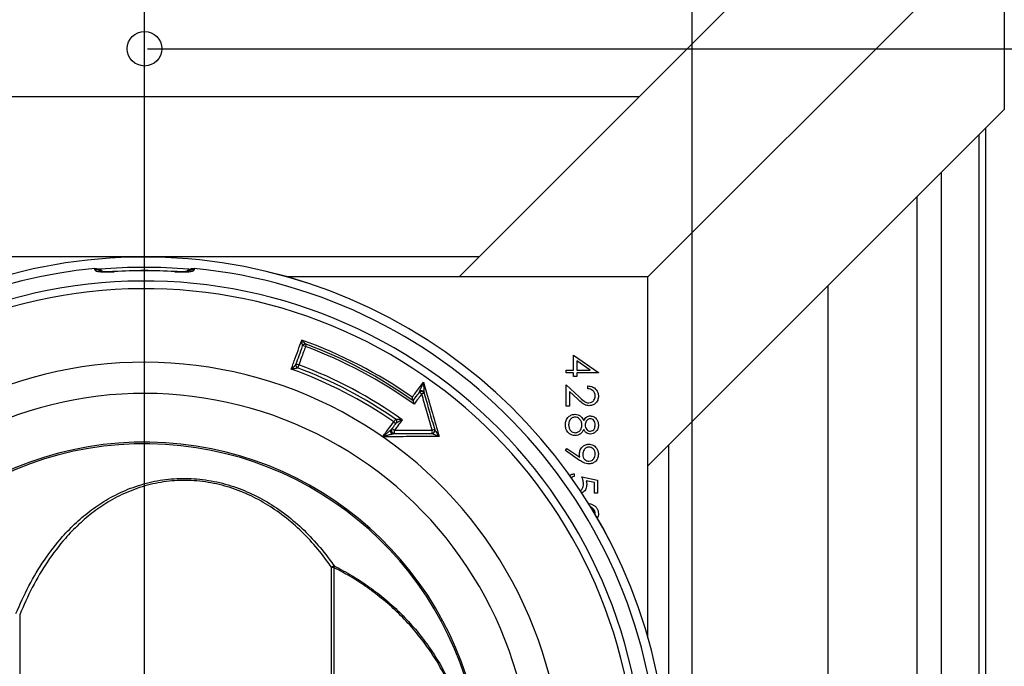
# Model space of a CAD drawing. Extents: x 0 to 9200, y 0 to 5940.
# Drawn here: x 7613 to 7926, y 1332 to 1538 of the extents above; entities that cross this region are included whole.
import ezdxf
from ezdxf.lldxf.tags import DXFTag

# ---------------------------------------------------------------- set-up
doc = ezdxf.new("R2010")
doc.units = 0
doc.header["$LTSCALE"] = 5
doc.header["$MEASUREMENT"] = 0
doc.layers.get('0').update_dxf_attribs({"linetype": 'CONTINUOUS'})
doc.layers.add('7', color=4, linetype='GEN7')
doc.styles.add('ISO', font='GENISO.SHX')
tags = doc.linetypes.add('GEN7', pattern=[15, 10, -2.5, 0, -2.5]).pattern_tags.tags
tags[10:11] = [DXFTag(74, 4), DXFTag(75, 0), DXFTag(340, '0'), DXFTag(46, 1.0), DXFTag(50, 0.0), DXFTag(44, 0.0), DXFTag(45, 0.0)]
tags[8:9] = [DXFTag(74, 4), DXFTag(75, 0), DXFTag(340, '0'), DXFTag(46, 1.0), DXFTag(50, 0.0), DXFTag(44, 0.0), DXFTag(45, 0.0)]
tags[6:7] = [DXFTag(74, 4), DXFTag(75, 0), DXFTag(340, '0'), DXFTag(46, 1.0), DXFTag(50, 0.0), DXFTag(44, 0.0), DXFTag(45, 0.0)]
tags[4:5] = [DXFTag(74, 4), DXFTag(75, 0), DXFTag(340, '0'), DXFTag(46, 1.0), DXFTag(50, 0.0), DXFTag(44, 0.0), DXFTag(45, 0.0)]
doc.dimstyles.new('GEN-ISO', dxfattribs={"dimtxt": 50, "dimasz": 50, "dimexe": 40, "dimexo": 1, "dimgap": 30, "dimtad": 0, "dimtih": 1, "dimtoh": 1, "dimdec": 1, "dimdsep": 46, "dimtxsty": 'ISO', "dimcen": 2, "dimclrd": 256, "dimclre": 256, "dimclrt": 2, "dimadec": 0, "dimazin": 0, "dimtp": 0.1, "dimtm": 0.1, "dimtfac": 0.05, "dimtdec": 1, "dimtix": 1, "dimtmove": 2, "dimatfit": 3, "dimfxl": 1, "dimtolj": 1, "dimarcsym": 0})

# ---------------------------------------------------------------- blocks, each defined once
blk = doc.blocks.new('*D37')
at = {"color": 3}
for p, q in [((7653.99, 1528.39), (8158.76, 1528.39)), ((8133.76, 1493.39), (8133.76, 1330.89)), ((7921.23, 1295.89), (8158.76, 1295.89))]:
    blk.add_line(p, q, dxfattribs=at)
for points in [[(8127.92, 1493.39), (8139.59, 1493.39), (8133.76, 1528.39)], [(8127.92, 1330.89), (8139.59, 1330.89), (8133.76, 1295.89)]]:
    blk.add_solid(points, dxfattribs=at)
at = {"color": 2, "insert": (8078.13, 1412.14), "char_height": 50, "attachment_point": 5, "rotation": 90, "style": 'ISO'}
blk.add_mtext('\\A1;9.2', dxfattribs=at)
blk = doc.blocks.new('*D42')
at = {"color": 3}
for p, q in [((7652.99, 1564.13), (7652.99, 1728.15)), ((7826.99, 1314.52), (7826.99, 1728.15)), ((7687.99, 1703.15), (7791.99, 1703.15))]:
    blk.add_line(p, q, dxfattribs=at)
for points in [[(7687.99, 1708.99), (7687.99, 1697.32), (7652.99, 1703.15)], [(7791.99, 1708.99), (7791.99, 1697.32), (7826.99, 1703.15)]]:
    blk.add_solid(points, dxfattribs=at)
at = {"color": 2, "insert": (7739.99, 1760.06), "char_height": 50, "attachment_point": 5, "style": 'ISO'}
blk.add_mtext('\\A1;6.9', dxfattribs=at)
blk = doc.blocks.new('*D41')
at = {"color": 3}
for p, q in [((7387.99, 1363.39), (7387.99, 1728.15)), ((7652.99, 1564.13), (7652.99, 1728.15)), ((7617.99, 1703.15), (7422.99, 1703.15))]:
    blk.add_line(p, q, dxfattribs=at)
for points in [[(7422.99, 1708.99), (7422.99, 1697.32), (7387.99, 1703.15)], [(7617.99, 1708.99), (7617.99, 1697.32), (7652.99, 1703.15)]]:
    blk.add_solid(points, dxfattribs=at)
at = {"color": 2, "insert": (7520.49, 1758.16), "char_height": 50, "attachment_point": 5, "style": 'ISO'}
blk.add_mtext('\\A1;10.4', dxfattribs=at)

msp = doc.modelspace()

# ---------------------------------------------------------------- linework, layer by layer
at = {"color": 7, "linetype": 'Continuous'}
for p, q in [((7866.23, 1569.13), (7752.99, 1455.89)), ((7926.23, 1569.13), (7812.99, 1455.89)), ((7926.23, 1569.13), (7926.23, 1509.13)), ((7810.23, 1513.13), (7495.75, 1513.13)), ((7926.23, 1509.13), (7812.99, 1395.89)), ((7920.23, 1503.13), (7920.23, 1088.65)), ((7918.17, 1501.07), (7918.17, 1090.71)), ((7906.15, 1489.05), (7906.15, 1102.73)), ((7898.4, 1481.3), (7898.4, 1110.48)), ((7546.51, 1462.38), (7759.48, 1462.38)), ((7643.31, 1457.62), (7643.32, 1457.57)), ((7662.67, 1457.57), (7662.67, 1457.62)), ((7812.99, 1455.89), (7698.43, 1455.89)), ((7812.99, 1341.33), (7812.99, 1455.89)), ((7870.23, 1138.65), (7870.23, 1453.13)), ((7789.31, 1431.06), (7797.25, 1425.6)), ((7789.31, 1426.32), (7789.31, 1431.06)), ((7794.67, 1426.32), (7790.33, 1429.3)), ((7790.33, 1429.3), (7790.33, 1426.32)), ((7787, 1425.42), (7787, 1426.32)), ((7787, 1426.32), (7789.31, 1426.32)), ((7789.31, 1425.42), (7787, 1425.42)), ((7789.31, 1424.27), (7789.31, 1425.42)), ((7790.33, 1424.27), (7789.31, 1424.27)), ((7790.33, 1426.32), (7794.67, 1426.32)), ((7797.25, 1425.42), (7790.33, 1425.42)), ((7790.33, 1425.42), (7790.33, 1424.27)), ((7797.25, 1425.6), (7797.25, 1425.42)), ((7787, 1414.88), (7787, 1421.68)), ((7787, 1421.68), (7791.14, 1417.8)), ((7793.92, 1420.4), (7793.92, 1421.29)), ((7788.02, 1419.54), (7788.02, 1414.88)), ((7790.69, 1417.04), (7788.02, 1419.54)), ((7788.02, 1414.88), (7787, 1414.88)), ((7819.48, 1402.38), (7819.48, 1316.29)), ((7786.74, 1400.73), (7787.24, 1401.45)), ((7791.24, 1397.65), (7786.74, 1400.73)), ((7787.24, 1401.45), (7791.3, 1398.67)), ((7789.56, 1393.4), (7789.56, 1392.5)), ((7792, 1392.37), (7797, 1391.35)), ((7795.97, 1390.64), (7793.34, 1391.18)), ((7795.97, 1387.24), (7795.97, 1390.64)), ((7797, 1391.35), (7797, 1387.24)), ((7797, 1387.24), (7795.97, 1387.24)), ((7712.4, 1308.39), (7712.4, 1363.7)), ((7713.14, 1363.61), (7713.14, 1308.39)), ((7613.32, 1348.6), (7613.32, 1308.39))]:
    msp.add_line(p, q, dxfattribs=at)
for points in [[(7704.41, 1434.51), (7704.4, 1434.49), (7704.39, 1434.46), (7704.37, 1434.39), (7704.34, 1434.31), (7704.3, 1434.21), (7704.25, 1434.09), (7704.2, 1433.95), (7704.15, 1433.81)], [(7702.03, 1427.98), (7701.96, 1427.81), (7701.9, 1427.63), (7701.84, 1427.47), (7701.78, 1427.32), (7701.73, 1427.19), (7701.7, 1427.09), (7701.67, 1427.02), (7701.66, 1427)], [(7732.79, 1410.74), (7732.77, 1410.71), (7732.73, 1410.65), (7732.67, 1410.57), (7732.6, 1410.46), (7732.5, 1410.32), (7732.4, 1410.18), (7732.3, 1410.02), (7732.19, 1409.87)]]:
    msp.add_lwpolyline(points, dxfattribs=at)
msp.add_circle((7652.99, 1528.39), 5.5, dxfattribs=at)
for centre, radius, start, end in [((7652.99, 1295.89), 166.33, 7.0115, 160.931), ((7652.99, 1295.89), 166.33, 7.0159, 160.9304), ((7652.99, 1295.89), 163.47, 95.5413, 160.5088), ((7652.99, 1295.89), 163.05, 85.0553, 94.9927), ((7652.99, 1295.89), 163.47, 1.7728, 84.4587), ((7637.49, 1455.13), 3.04, 60.582, 95.4119), ((7652.99, 1295.89), 162.01, 90, 93.4251), ((7652.99, 1295.89), 161.97, 86.5749, 93.4251), ((7652.99, 1295.89), 162.01, 86.5749, 90), ((7668.49, 1455.13), 3.04, 84.5891, 118.6308), ((7652.99, 1295.89), 158.72, 11.2837, 108.7163), ((7652.99, 1295.89), 156.29, 11.2837, 108.7163), ((7652.99, 1295.89), 148.59, 55.0704, 70.3467), ((7704.08, 1433.67), 0.9, 93.6572, 158.4997), ((7704.1, 1433.66), 0.9, 69.6491, 160), ((7703.46, 1432.56), 1.43, 61.2131, 98.4682), ((7704.08, 1433.7), 0.876, 69.6751, 93.4316), ((7652.99, 1295.89), 147.1, 54.392, 69.6491), ((7652.99, 1295.89), 147.84, 54.7282, 69.6491), ((7652.99, 1295.89), 132.91, 3.6992, 116.3008), ((7701.96, 1427.82), 0.893, 160.4382, 250.0783), ((7701.97, 1427.84), 0.899, 160.057, 249.6917), ((7701.34, 1426.73), 1.43, 61.216, 98.4642), ((7652.99, 1295.89), 139.85, 55.207, 69.6336), ((7652.99, 1295.89), 140.9, 54.4474, 69.6336), ((7652.99, 1295.89), 138.79, 55.207, 70.3711), ((7652.99, 1295.89), 123.01, 3.6992, 116.3008), ((7741, 1418.62), 0.9, 16.2567, 143.1344), ((7740.07, 1417.75), 1.42, 44.3753, 81.6627), ((7741.75, 1417.09), 1.79, 86.5339, 111.8297), ((7733.2, 1410.86), 1.42, 224.3901, 261.6908), ((7732.28, 1410), 0.899, 323.1952, 55.2566), ((7732.29, 1410.01), 0.893, 323.6257, 55.6119), ((7732.35, 1407.1), 0.9, 143.1702, 270.1649), ((7731.43, 1406.23), 1.42, 44.3772, 81.6681), ((7729.59, 1406.95), 2.87, 344.769, 5.4524), ((7744.35, 1407.1), 0.9, 270.1574, 16.2461), ((7741.88, 1406.95), 2.59, 343.1554, 6.0153), ((7744.38, 1407.06), 0.892, 271.7046, 14.6816), ((7745.15, 1405.44), 1.92, 88.0681, 111.3986), ((7652.99, 1295.89), 107.54, 7.4228, 170.7783), ((7652.99, 1295.89), 107.03, 7.4228, 170.7783), ((7715.44, 1358.49), 6.04, 111.083, 120.3307), ((7712.1, 1358.01), 5.7, 79.448, 86.9981), ((7708.62, 1365.05), 4.75, 342.3223, 348.6932)]:
    msp.add_arc(centre, radius, start, end, dxfattribs=at)
for points in [[(7637.21, 1458.15), (7637.21, 1458.6)], [(7668.78, 1458.6), (7668.78, 1458.15)], [(7701.12, 1428.12), (7701.13, 1428.15)], [(7701.66, 1427), (7701.66, 1426.98)], [(7738.37, 1416.59), (7738.36, 1416.6)], [(7732.79, 1410.74), (7732.8, 1410.75)], [(7731.62, 1407.62), (7731.63, 1407.64)], [(7732.36, 1406.2), (7732.35, 1406.19)], [(7744.4, 1406.17), (7744.36, 1406.2)], [(7745.22, 1407.35), (7745.24, 1407.29)]]:
    msp.add_open_spline(points, degree=1, dxfattribs=at)
for points, knots in [([(7637.21, 1458.6), (7637.54, 1458.6), (7638.21, 1458.59), (7639.09, 1458.22), (7639.51, 1457.79), (7639.69, 1457.6)], [0, 0, 0, 0, 0.358626, 0.717194, 1, 1, 1, 1]), ([(7666.29, 1457.6), (7666.49, 1457.8), (7666.94, 1458.25), (7667.84, 1458.6), (7668.48, 1458.6), (7668.78, 1458.6)], [0, 0, 0, 0, 0.3123, 0.676206, 1, 1, 1, 1]), ([(7637.21, 1458.15), (7637.24, 1458.07), (7637.32, 1457.88), (7638.09, 1457.65), (7639.47, 1457.51), (7641.28, 1457.48), (7642.64, 1457.54), (7643.32, 1457.57)], [0, 0, 0, 0, 0.1527025, 0.3632571, 0.5740818, 0.7866494, 1, 1, 1, 1]), ([(7643.31, 1457.62), (7642.97, 1457.6), (7642.21, 1457.56), (7641.09, 1457.54), (7640.09, 1457.56), (7639.38, 1457.62), (7638.95, 1457.68), (7638.91, 1457.69), (7638.89, 1457.7)], [0, 0, 0, 0, 0.164946, 0.370108, 0.570051, 0.740293, 0.884157, 1, 1, 1, 1]), ([(7662.67, 1457.57), (7663.12, 1457.55), (7664.25, 1457.49), (7665.96, 1457.49), (7667.52, 1457.59), (7668.58, 1457.81), (7668.71, 1458.04), (7668.78, 1458.15)], [0, 0, 0, 0, 0.142957, 0.355877, 0.569928, 0.78542, 1, 1, 1, 1]), ([(7667.09, 1457.7), (7667.09, 1457.7), (7667.09, 1457.7), (7666.85, 1457.65), (7666.36, 1457.6), (7665.58, 1457.55), (7664.56, 1457.54), (7663.55, 1457.57), (7662.91, 1457.61), (7662.67, 1457.62)], [0, 0, 0, 0, 0.060684, 0.17893, 0.328362, 0.49676, 0.687133, 0.88406, 1, 1, 1, 1]), ([(7699.62, 1426.62), (7699.74, 1426.95), (7700.06, 1427.83), (7701.18, 1430.9), (7702.17, 1433.64), (7702.97, 1435.82)], [0, 0, 0, 0, 0.107457, 0.288403, 1, 1, 1, 1]), ([(7701.13, 1428.15), (7701.46, 1429.07), (7702.17, 1431.01), (7702.88, 1432.95), (7703.25, 1433.97)], [0, 0, 0, 0, 0.475235, 1, 1, 1, 1]), ([(7704.15, 1433.81), (7703.95, 1433.25), (7703.24, 1431.31), (7702.53, 1429.37), (7702.03, 1427.98)], [0, 0, 0, 0, 0.285907, 1, 1, 1, 1]), ([(7702.97, 1435.82), (7702.97, 1435.82), (7703.18, 1435.6), (7703.54, 1435.24), (7703.97, 1434.83), (7704.2, 1434.64), (7704.32, 1434.55), (7704.36, 1434.53), (7704.38, 1434.52)], [0, 0, 0, 0, 0.003886, 0.418587, 0.701042, 0.86093, 0.904485, 1, 1, 1, 1]), ([(7703.25, 1434), (7703.24, 1434.02), (7703.23, 1434.06), (7703.2, 1434.19), (7703.15, 1434.46), (7703.07, 1435.02), (7703, 1435.52), (7702.97, 1435.82), (7702.97, 1435.82)], [0, 0, 0, 0, 0.09586, 0.139172, 0.298961, 0.581207, 0.996105, 1, 1, 1, 1]), ([(7699.62, 1426.62), (7699.62, 1426.62), (7699.78, 1426.77), (7700.12, 1427.09), (7700.55, 1427.52), (7700.88, 1427.84), (7701.03, 1428.01), (7701.1, 1428.09), (7701.11, 1428.11), (7701.12, 1428.12)], [0, 0, 0, 0, 0.003627, 0.287443, 0.58441, 0.776754, 0.89513, 0.935745, 1, 1, 1, 1]), ([(7701.66, 1426.98), (7701.65, 1426.98), (7701.64, 1426.96), (7701.55, 1426.93), (7701.34, 1426.87), (7700.9, 1426.79), (7700.3, 1426.7), (7699.84, 1426.64), (7699.62, 1426.62), (7699.62, 1426.62)], [0, 0, 0, 0, 0.064551, 0.104986, 0.223267, 0.415345, 0.71218, 0.996365, 1, 1, 1, 1]), ([(7738.07, 1417.71), (7738.42, 1418.19), (7739.61, 1419.77), (7740.79, 1421.35), (7741.63, 1422.45)], [0, 0, 0, 0, 0.299053, 1, 1, 1, 1]), ([(7740.45, 1419.61), (7740.45, 1419.62), (7740.56, 1419.89), (7740.94, 1420.81), (7741.34, 1421.77), (7741.62, 1422.45), (7741.63, 1422.45)], [0, 0, 0, 0, 0.012089, 0.30782, 0.997469, 1, 1, 1, 1]), ([(7741.63, 1422.45), (7742.48, 1419.51), (7744.06, 1414.09), (7745.74, 1408.33), (7746.55, 1405.52), (7746.65, 1405.18)], [0, 0, 0, 0, 0.512279, 0.941086, 1, 1, 1, 1]), ([(7741.63, 1422.45), (7741.63, 1422.45), (7741.66, 1421.71), (7741.71, 1420.67), (7741.77, 1419.66), (7741.8, 1419.37), (7741.8, 1419.36)], [0, 0, 0, 0, 0.002539, 0.692254, 0.987918, 1, 1, 1, 1]), ([(7793.92, 1421.29), (7794.41, 1421.24), (7795.38, 1421.12), (7796.49, 1420.27), (7797.16, 1419.18), (7797.22, 1418.42), (7797.25, 1418.03)], [0, 0, 0, 0, 0.2800279, 0.5595143, 0.7796678, 1, 1, 1, 1]), ([(7738.34, 1416.61), (7738.33, 1416.63), (7738.3, 1416.67), (7738.24, 1416.86), (7738.16, 1417.2), (7738.1, 1417.52), (7738.07, 1417.71), (7738.07, 1417.71)], [0, 0, 0, 0, 0.1766702, 0.3520488, 0.6236996, 0.996097, 1, 1, 1, 1]), ([(7738.36, 1416.6), (7738.82, 1417.23), (7739.46, 1418.08), (7740.1, 1418.93), (7740.27, 1419.16)], [0, 0, 0, 0, 0.732707, 1, 1, 1, 1]), ([(7741.09, 1418.75), (7740.73, 1418.28), (7739.92, 1417.19), (7739.1, 1416.1), (7738.64, 1415.49)], [0, 0, 0, 0, 0.434739, 1, 1, 1, 1]), ([(7740.29, 1419.19), (7740.3, 1419.22), (7740.31, 1419.27), (7740.37, 1419.42), (7740.42, 1419.54), (7740.45, 1419.61)], [0, 0, 0, 0, 0.2691865, 0.5339831, 1, 1, 1, 1]), ([(7741.68, 1419.2), (7741.66, 1419.23), (7741.58, 1419.33), (7741.4, 1419.45), (7741.17, 1419.53), (7740.92, 1419.54), (7740.68, 1419.49), (7740.46, 1419.37), (7740.34, 1419.25), (7740.29, 1419.19)], [0, 0, 0, 0, 0.083119, 0.235933, 0.388748, 0.54156, 0.694371, 0.847185, 1, 1, 1, 1]), ([(7741.8, 1419.36), (7741.76, 1419.4), (7741.69, 1419.48), (7741.54, 1419.58), (7741.37, 1419.66), (7741.18, 1419.71), (7740.99, 1419.73), (7740.79, 1419.72), (7740.61, 1419.69), (7740.5, 1419.64), (7740.45, 1419.61)], [0, 0, 0, 0, 0.1250004, 0.2499977, 0.3749995, 0.500001, 0.6250028, 0.7500009, 0.8750004, 1, 1, 1, 1]), ([(7744.45, 1407.22), (7743.87, 1409.22), (7742.75, 1413.06), (7741.63, 1416.9), (7741.09, 1418.75)], [0, 0, 0, 0, 0.518363, 1, 1, 1, 1]), ([(7741.8, 1419.36), (7741.81, 1419.27), (7741.82, 1419.14), (7741.84, 1418.98), (7741.85, 1418.92), (7741.85, 1418.89)], [0, 0, 0, 0, 0.466082, 0.730904, 1, 1, 1, 1]), ([(7741.86, 1418.87), (7742.4, 1417.03), (7743.52, 1413.19), (7744.64, 1409.35), (7745.22, 1407.35)], [0, 0, 0, 0, 0.481649, 1, 1, 1, 1]), ([(7791.14, 1417.8), (7791.63, 1417.32), (7792.32, 1416.65), (7793.38, 1415.99), (7793.93, 1415.94), (7794.2, 1415.91)], [0, 0, 0, 0, 0.560715, 0.780531, 1, 1, 1, 1]), ([(7796.23, 1418.08), (7796.19, 1418.42), (7796.12, 1419.1), (7795.5, 1419.87), (7794.72, 1420.29), (7794.19, 1420.36), (7793.92, 1420.4)], [0, 0, 0, 0, 0.279699, 0.558847, 0.779177, 1, 1, 1, 1]), ([(7794.2, 1415.91), (7794.51, 1415.95), (7795.13, 1416.04), (7795.78, 1416.65), (7796.17, 1417.35), (7796.21, 1417.84), (7796.23, 1418.08)], [0, 0, 0, 0, 0.279125, 0.558979, 0.779351, 1, 1, 1, 1]), ([(7797.25, 1418.03), (7797.21, 1417.59), (7797.13, 1416.7), (7796.31, 1415.71), (7795.33, 1415.11), (7794.63, 1415.04), (7794.28, 1415.01)], [0, 0, 0, 0, 0.27989, 0.559222, 0.779583, 1, 1, 1, 1]), ([(7738.64, 1415.49), (7738.64, 1415.49), (7738.61, 1415.68), (7738.55, 1416), (7738.47, 1416.34), (7738.41, 1416.54), (7738.38, 1416.58), (7738.37, 1416.59)], [0, 0, 0, 0, 0.003895, 0.378271, 0.649049, 0.82388, 1, 1, 1, 1]), ([(7794.28, 1415.01), (7793.88, 1415.05), (7793.09, 1415.13), (7791.89, 1415.93), (7791.15, 1416.62), (7790.69, 1417.04)], [0, 0, 0, 0, 0.279289, 0.559155, 1, 1, 1, 1]), ([(7786.74, 1408.91), (7786.77, 1409.39), (7786.83, 1410.36), (7787.64, 1411.49), (7788.7, 1412.17), (7789.45, 1412.25), (7789.83, 1412.29)], [0, 0, 0, 0, 0.280545, 0.559269, 0.779814, 1, 1, 1, 1]), ([(7789.8, 1411.4), (7789.46, 1411.34), (7788.8, 1411.23), (7787.92, 1410.3), (7787.82, 1409.43), (7787.77, 1408.9)], [0, 0, 0, 0, 0.279832, 0.560199, 1, 1, 1, 1]), ([(7792, 1408.84), (7791.97, 1409.19), (7791.91, 1409.9), (7791.35, 1410.72), (7790.62, 1411.3), (7790.07, 1411.36), (7789.8, 1411.4)], [0, 0, 0, 0, 0.280282, 0.560138, 0.780298, 1, 1, 1, 1]), ([(7789.83, 1412.29), (7790.16, 1412.26), (7790.83, 1412.2), (7791.87, 1411.52), (7792.3, 1410.78), (7792.57, 1410.32)], [0, 0, 0, 0, 0.279988, 0.559902, 1, 1, 1, 1]), ([(7792.57, 1410.32), (7792.85, 1410.75), (7793.25, 1411.35), (7794.09, 1411.73), (7794.49, 1411.76), (7794.69, 1411.78)], [0, 0, 0, 0, 0.557754, 0.778932, 1, 1, 1, 1]), ([(7794.69, 1411.78), (7795.09, 1411.71), (7795.89, 1411.57), (7796.72, 1410.74), (7797.18, 1409.8), (7797.23, 1409.17), (7797.25, 1408.85)], [0, 0, 0, 0, 0.2788053, 0.5584571, 0.7791594, 1, 1, 1, 1]), ([(7728.67, 1405.17), (7728.92, 1405.51), (7729.53, 1406.33), (7730.71, 1407.9), (7731.63, 1409.12), (7732.19, 1409.87)], [0, 0, 0, 0, 0.218725, 0.520579, 1, 1, 1, 1]), ([(7731.63, 1407.64), (7731.74, 1407.78), (7732.2, 1408.4), (7732.66, 1409.01), (7733.01, 1409.48)], [0, 0, 0, 0, 0.236748, 1, 1, 1, 1]), ([(7734.92, 1410.53), (7734.56, 1410.05), (7733.74, 1408.95), (7732.92, 1407.85), (7732.45, 1407.23)], [0, 0, 0, 0, 0.429885, 1, 1, 1, 1]), ([(7732.8, 1410.75), (7732.81, 1410.75), (7732.83, 1410.76), (7732.93, 1410.77), (7733.15, 1410.76), (7733.61, 1410.72), (7734.23, 1410.64), (7734.69, 1410.57), (7734.92, 1410.53), (7734.92, 1410.53)], [0, 0, 0, 0, 0.0618759, 0.1026885, 0.2194773, 0.4134594, 0.7161857, 0.9964397, 1, 1, 1, 1]), ([(7734.92, 1410.53), (7734.92, 1410.52), (7734.72, 1410.42), (7734.3, 1410.21), (7733.74, 1409.92), (7733.33, 1409.69), (7733.13, 1409.56), (7733.04, 1409.5), (7733.02, 1409.49), (7733.01, 1409.48)], [0, 0, 0, 0, 0.003569, 0.28421, 0.586815, 0.78052, 0.897209, 0.937856, 1, 1, 1, 1]), ([(7787.84, 1406.26), (7787.47, 1406.69), (7786.82, 1407.46), (7786.76, 1408.47), (7786.74, 1408.91)], [0, 0, 0, 0, 0.557758, 1, 1, 1, 1]), ([(7787.77, 1408.9), (7787.79, 1408.56), (7787.84, 1407.87), (7788.36, 1407.04), (7789.08, 1406.49), (7789.62, 1406.43), (7789.89, 1406.4)], [0, 0, 0, 0, 0.280603, 0.559962, 0.780179, 1, 1, 1, 1]), ([(7789.89, 1406.4), (7790.22, 1406.46), (7790.89, 1406.57), (7791.55, 1407.28), (7791.94, 1408.05), (7791.98, 1408.58), (7792, 1408.84)], [0, 0, 0, 0, 0.278303, 0.558509, 0.779145, 1, 1, 1, 1]), ([(7794.67, 1410.88), (7794.41, 1410.83), (7793.88, 1410.72), (7793.37, 1410.12), (7793.07, 1409.5), (7793.04, 1409.08), (7793.02, 1408.86)], [0, 0, 0, 0, 0.277723, 0.558223, 0.779072, 1, 1, 1, 1]), ([(7793.02, 1408.86), (7793.05, 1408.6), (7793.11, 1408.07), (7793.51, 1407.43), (7794.07, 1407.01), (7794.49, 1406.94), (7794.69, 1406.91)], [0, 0, 0, 0, 0.280239, 0.560145, 0.780435, 1, 1, 1, 1]), ([(7797.25, 1408.85), (7797.21, 1408.45), (7797.12, 1407.65), (7796.46, 1406.72), (7795.6, 1406.13), (7794.97, 1406.05), (7794.66, 1406.01)], [0, 0, 0, 0, 0.27993, 0.559622, 0.779946, 1, 1, 1, 1]), ([(7796.23, 1408.9), (7796.21, 1409.16), (7796.18, 1409.69), (7795.81, 1410.33), (7795.29, 1410.8), (7794.88, 1410.86), (7794.67, 1410.88)], [0, 0, 0, 0, 0.280651, 0.560566, 0.780622, 1, 1, 1, 1]), ([(7794.69, 1406.91), (7794.95, 1406.96), (7795.47, 1407.07), (7796.13, 1407.81), (7796.19, 1408.49), (7796.23, 1408.9)], [0, 0, 0, 0, 0.278972, 0.559919, 1, 1, 1, 1]), ([(7728.67, 1405.17), (7728.67, 1405.17), (7728.95, 1405.4), (7729.49, 1405.84), (7730.3, 1406.5), (7730.82, 1406.94), (7731.08, 1407.15)], [0, 0, 0, 0, 0.002609, 0.34984, 0.678643, 1, 1, 1, 1]), ([(7731.68, 1405.97), (7731.36, 1405.88), (7730.72, 1405.7), (7729.71, 1405.43), (7729.02, 1405.26), (7728.67, 1405.17), (7728.67, 1405.17)], [0, 0, 0, 0, 0.321288, 0.647696, 0.997385, 1, 1, 1, 1]), ([(7746.65, 1405.18), (7743.74, 1405.18), (7739.64, 1405.18), (7733.64, 1405.17), (7730.56, 1405.17), (7728.67, 1405.17)], [0, 0, 0, 0, 0.486046, 0.684898, 1, 1, 1, 1]), ([(7731.08, 1407.15), (7731.17, 1407.23), (7731.32, 1407.36), (7731.49, 1407.51), (7731.58, 1407.58), (7731.61, 1407.61), (7731.62, 1407.62), (7731.62, 1407.62)], [0, 0, 0, 0, 0.429542, 0.7159924, 0.8590109, 0.9308099, 1, 1, 1, 1]), ([(7731.08, 1407.15), (7731.09, 1407.06), (7731.1, 1406.92), (7731.18, 1406.7), (7731.26, 1406.52), (7731.36, 1406.35), (7731.5, 1406.14), (7731.61, 1406.04), (7731.68, 1405.97)], [0, 0, 0, 0, 0.238016, 0.367435, 0.5, 0.632568, 0.761985, 1, 1, 1, 1]), ([(7732.35, 1406.19), (7732.28, 1406.2), (7732.13, 1406.21), (7731.9, 1406.3), (7731.69, 1406.46), (7731.53, 1406.68), (7731.45, 1406.94), (7731.44, 1407.2), (7731.5, 1407.43), (7731.58, 1407.56), (7731.62, 1407.62)], [0, 0, 0, 0, 0.107948, 0.229283, 0.361531, 0.499999, 0.638466, 0.770716, 0.89205, 1, 1, 1, 1]), ([(7732.35, 1406.19), (7732.35, 1406.19), (7732.34, 1406.18), (7732.3, 1406.16), (7732.2, 1406.12), (7731.99, 1406.06), (7731.8, 1406), (7731.68, 1405.97)], [0, 0, 0, 0, 0.069145, 0.14094, 0.283901, 0.57035, 1, 1, 1, 1]), ([(7732.36, 1406.2), (7733.05, 1406.2), (7734.93, 1406.2), (7738.93, 1406.2), (7742.24, 1406.2), (7744.36, 1406.2)], [0, 0, 0, 0, 0.172395, 0.470669, 1, 1, 1, 1]), ([(7732.45, 1407.23), (7734.31, 1407.23), (7738.31, 1407.22), (7742.32, 1407.22), (7744.45, 1407.22)], [0, 0, 0, 0, 0.465839, 1, 1, 1, 1]), ([(7746.65, 1405.18), (7746.65, 1405.19), (7746.28, 1405.32), (7745.68, 1405.56), (7744.97, 1405.86), (7744.62, 1406.03), (7744.46, 1406.12), (7744.43, 1406.15), (7744.4, 1406.17)], [0, 0, 0, 0, 0.00311, 0.435517, 0.725799, 0.889891, 0.929311, 1, 1, 1, 1]), ([(7745.24, 1407.29), (7745.25, 1407.25), (7745.27, 1407.2), (7745.37, 1407.03), (7745.58, 1406.68), (7746.03, 1406.03), (7746.41, 1405.5), (7746.65, 1405.19), (7746.65, 1405.18)], [0, 0, 0, 0, 0.070673, 0.110099, 0.274176, 0.564452, 0.996891, 1, 1, 1, 1]), ([(7789.91, 1405.5), (7789.48, 1405.54), (7788.72, 1405.61), (7788.11, 1406.06), (7787.84, 1406.26)], [0, 0, 0, 0, 0.559345, 1, 1, 1, 1]), ([(7792.57, 1407.43), (7792.41, 1407.15), (7792.09, 1406.58), (7791.44, 1405.93), (7790.68, 1405.56), (7790.17, 1405.52), (7789.91, 1405.5)], [0, 0, 0, 0, 0.280494, 0.560191, 0.780049, 1, 1, 1, 1]), ([(7794.66, 1406.01), (7794.41, 1406.03), (7793.91, 1406.08), (7793.12, 1406.55), (7792.78, 1407.1), (7792.57, 1407.43)], [0, 0, 0, 0, 0.280158, 0.560244, 1, 1, 1, 1]), ([(7791.23, 1399.72), (7791.28, 1400.16), (7791.37, 1401.05), (7792.16, 1402.06), (7793.14, 1402.69), (7793.84, 1402.75), (7794.19, 1402.78)], [0, 0, 0, 0, 0.279815, 0.559487, 0.779636, 1, 1, 1, 1]), ([(7794.24, 1401.88), (7793.92, 1401.83), (7793.28, 1401.73), (7792.66, 1401.05), (7792.31, 1400.3), (7792.27, 1399.8), (7792.25, 1399.55)], [0, 0, 0, 0, 0.278471, 0.558421, 0.779099, 1, 1, 1, 1]), ([(7794.19, 1402.78), (7794.65, 1402.73), (7795.58, 1402.62), (7796.58, 1401.73), (7797.15, 1400.68), (7797.22, 1399.96), (7797.25, 1399.6)], [0, 0, 0, 0, 0.279538, 0.558851, 0.779452, 1, 1, 1, 1]), ([(7796.23, 1399.64), (7796.2, 1399.96), (7796.14, 1400.58), (7795.63, 1401.31), (7794.98, 1401.8), (7794.49, 1401.86), (7794.24, 1401.88)], [0, 0, 0, 0, 0.2800922, 0.5600082, 0.7801301, 1, 1, 1, 1]), ([(7791.3, 1398.67), (7791.28, 1398.86), (7791.24, 1399.21), (7791.23, 1399.56), (7791.23, 1399.72)], [0, 0, 0, 0, 0.559942, 1, 1, 1, 1]), ([(7792.25, 1399.55), (7792.28, 1399.24), (7792.33, 1398.63), (7792.84, 1397.91), (7793.52, 1397.47), (7794, 1397.42), (7794.24, 1397.4)], [0, 0, 0, 0, 0.2803215, 0.5595318, 0.7797554, 1, 1, 1, 1]), ([(7797.25, 1399.6), (7797.2, 1399.14), (7797.09, 1398.24), (7796.28, 1397.2), (7795.25, 1396.61), (7794.54, 1396.54), (7794.18, 1396.5)], [0, 0, 0, 0, 0.279729, 0.559163, 0.77961, 1, 1, 1, 1]), ([(7794.24, 1397.4), (7794.55, 1397.44), (7795.18, 1397.54), (7795.81, 1398.19), (7796.18, 1398.91), (7796.21, 1399.4), (7796.23, 1399.64)], [0, 0, 0, 0, 0.278722, 0.558571, 0.779172, 1, 1, 1, 1]), ([(7794.18, 1396.5), (7793.59, 1396.6), (7792.53, 1396.78), (7791.64, 1397.38), (7791.24, 1397.65)], [0, 0, 0, 0, 0.558188, 1, 1, 1, 1]), ([(7788.08, 1392.82), (7788.25, 1392.94), (7788.69, 1393.25), (7789.23, 1393.34), (7789.56, 1393.4)], [0, 0, 0, 0, 0.375712, 1, 1, 1, 1]), ([(7789.56, 1392.5), (7789.27, 1392.44), (7788.89, 1392.36), (7788.65, 1392.1), (7788.6, 1392.04)], [0, 0, 0, 0, 0.798249, 1, 1, 1, 1]), ([(7612.14, 1348.98), (7613.45, 1351.95), (7616.08, 1357.89), (7621.03, 1366.08), (7626.16, 1372.75), (7631.28, 1377.99), (7636.11, 1382.03), (7641.55, 1385.62), (7647.64, 1388.59), (7654.36, 1390.77), (7661.44, 1391.92), (7668.72, 1392.01), (7676.02, 1390.95), (7683.06, 1388.88), (7689.67, 1385.88), (7695.9, 1382.06), (7701.71, 1377.45), (7707.04, 1372.14), (7710.8, 1367.6), (7712.76, 1364.84), (7713.27, 1364.12)], [0, 0, 0, 0, 0.075475, 0.15114, 0.226526, 0.277032, 0.327635, 0.378081, 0.432922, 0.487718, 0.541677, 0.595607, 0.649608, 0.703637, 0.756568, 0.809541, 0.8662, 0.923077, 0.979835, 1, 1, 1, 1]), ([(7712.4, 1363.7), (7711.89, 1364.42), (7709.97, 1367.15), (7706.3, 1371.65), (7701.08, 1376.93), (7695.38, 1381.5), (7689.27, 1385.29), (7682.81, 1388.27), (7675.9, 1390.32), (7668.75, 1391.37), (7661.62, 1391.27), (7654.67, 1390.12), (7648.09, 1387.95), (7642.12, 1384.99), (7636.8, 1381.42), (7632.06, 1377.41), (7627.05, 1372.2), (7622.02, 1365.57), (7617.17, 1357.44), (7614.6, 1351.54), (7613.32, 1348.6)], [0, 0, 0, 0, 0.020248, 0.077107, 0.134083, 0.19084, 0.243685, 0.296486, 0.350243, 0.40397, 0.45763, 0.511322, 0.565985, 0.620695, 0.671198, 0.721859, 0.772424, 0.848159, 0.924174, 1, 1, 1, 1]), ([(7791.3, 1387.97), (7791.3, 1387.97), (7791.63, 1388.04), (7792.08, 1388.56), (7792.47, 1389.35), (7792.5, 1389.89), (7792.51, 1390.17)], [0, 0, 0, 0, 0.001432, 0.388237, 0.693757, 1, 1, 1, 1]), ([(7793.54, 1390.01), (7793.48, 1389.53), (7793.38, 1388.59), (7792.61, 1387.6), (7791.98, 1387.32), (7791.79, 1387.23)], [0, 0, 0, 0, 0.407764, 0.815018, 1, 1, 1, 1]), ([(7792.51, 1390.17), (7792.47, 1390.59), (7792.39, 1391.35), (7792.12, 1392.06), (7792, 1392.37)], [0, 0, 0, 0, 0.559417, 1, 1, 1, 1]), ([(7793.34, 1391.18), (7793.4, 1390.97), (7793.51, 1390.58), (7793.53, 1390.18), (7793.54, 1390.01)], [0, 0, 0, 0, 0.560069, 1, 1, 1, 1]), ([(7793.94, 1383.98), (7794.45, 1383.88), (7795.25, 1383.72), (7796.18, 1383.12), (7796.78, 1382.47), (7797.18, 1381.67), (7797.23, 1381.09), (7797.25, 1380.8)], [0, 0, 0, 0, 0.305142, 0.479064, 0.652733, 0.826383, 1, 1, 1, 1]), ([(7796.23, 1380.77), (7796.21, 1381), (7796.16, 1381.45), (7795.81, 1382.07), (7795.31, 1382.53), (7794.92, 1382.81), (7794.69, 1382.86), (7794.68, 1382.86)], [0, 0, 0, 0, 0.248379, 0.497033, 0.745335, 0.99409, 1, 1, 1, 1]), ([(7797.25, 1380.8), (7797.24, 1380.5), (7797.2, 1379.95), (7796.94, 1379.48), (7796.81, 1379.26)], [0, 0, 0, 0, 0.543039, 1, 1, 1, 1]), ([(7754.52, 1313.07), (7753.87, 1315.41), (7752.57, 1320.12), (7749.84, 1326.64), (7746.67, 1332.68), (7743.08, 1338.26), (7738.99, 1343.53), (7734.49, 1348.42), (7729.65, 1352.86), (7724.5, 1356.87), (7719.01, 1360.51), (7715.1, 1362.58), (7713.14, 1363.61)], [0, 0, 0, 0, 0.105764, 0.212726, 0.30975, 0.406783, 0.506848, 0.606921, 0.703997, 0.801078, 0.900538, 1, 1, 1, 1]), ([(7713.27, 1364.12), (7715.19, 1363.11), (7719.03, 1361.08), (7724.52, 1357.46), (7729.76, 1353.4), (7734.65, 1348.91), (7739.13, 1344.05), (7743.21, 1338.81), (7746.88, 1333.15), (7750.12, 1326.97), (7752.9, 1320.34), (7754.21, 1315.6), (7754.87, 1313.21)], [0, 0, 0, 0, 0.097036, 0.19407, 0.293444, 0.392812, 0.489917, 0.587015, 0.687043, 0.78706, 0.892948, 1, 1, 1, 1])]:
    msp.add_open_spline(points, degree=3, knots=knots, dxfattribs=at)
at = {"layer": '7'}
msp.add_line((7652.99, 1295.89), (7652.99, 1563.13), dxfattribs=at)

# ---------------------------------------------------------------- dimensions: what is measured, and where the dimension line sits
for base, p2, picture, middle in [((7387.99, 1703.15), (7387.99, 1362.39), '*D41', (7520.49, 1758.16)), ((7826.99, 1703.15), (7826.99, 1313.52), '*D42', (7739.99, 1760.06))]:
    dim = msp.add_linear_dim(base=base, p1=(7652.99, 1563.13), p2=p2, dimstyle='GEN-ISO', override={"dimasz": 35, "dimexe": 25, "dimtad": 1, "dimtih": 0, "dimtoh": 0, "dimlfac": 0.03937, "dimclrd": 3, "dimclre": 3, "dimadec": 2, "dimazin": 2, "dimlwd": 25, "dimlwe": 25})
    dim.commit()
    dim.dimension.update_dxf_attribs({"geometry": picture, "text_midpoint": middle})
dim = msp.add_linear_dim(base=(8133.76, 1295.89), p1=(7652.99, 1528.39), p2=(7920.23, 1295.89), angle=90, dimstyle='GEN-ISO', override={"dimasz": 35, "dimexe": 25, "dimtad": 1, "dimtih": 0, "dimtoh": 0, "dimlfac": 0.03937, "dimclrd": 3, "dimclre": 3, "dimadec": 2, "dimazin": 2, "dimlwd": 25, "dimlwe": 25})
dim.commit()
dim.dimension.update_dxf_attribs({"geometry": '*D37', "text_midpoint": (8078.13, 1412.14)})

doc.saveas('drawing.dxf')
